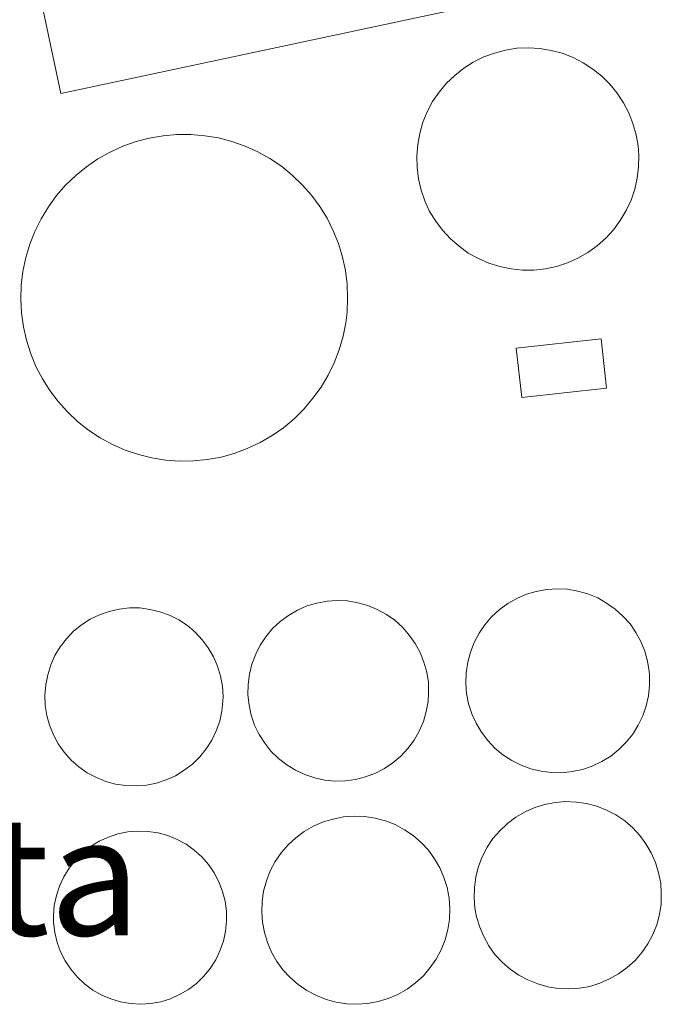
# Model space of a CAD drawing. Units: metres. Extents: x 587504 to 590967, y 4687331 to 4689698.
# Drawn here: x 587678 to 587721, y 4689230 to 4689297 of the extents above; entities that cross this region are included whole.
import ezdxf
from ezdxf.enums import TextEntityAlignment as Align

# ---------------------------------------------------------------- set-up
doc = ezdxf.new("R2010")
doc.units = ezdxf.units.M
doc.header["$MEASUREMENT"] = 0
for name, color, linetype, lineweight in [('Depósito de residuos Cxs', 6, 'Continuous', 0), ('Depósito genérico Cxs', 203, 'Continuous', 0), ('Edificación ligera', 1, 'Continuous', 0), ('Edificación ligera Cxs', 1, 'Continuous', 0), ('Texto cartográfico', 7, 'Continuous', 0)]:
    doc.layers.add(name, color=color, linetype=linetype, lineweight=lineweight)
doc.styles.add('Style-Arial', font='txt')

msp = doc.modelspace()

# ---------------------------------------------------------------- linework, layer by layer
at = {"layer": 'Depósito de residuos Cxs', "color": 6, "linetype": 'Continuous', "lineweight": 0}
for points in [[(587707.047, 4689297.29, 301.061), (587680.977, 4689291.732, 300.149), (587675.28, 4689318.453, 300.444), (587701.35, 4689324.011, 301.894), (587707.047, 4689297.29, 301.061)], [(587712.89, 4689279.83, 302.393), (587712.12, 4689279.83, 302.423), (587711.35, 4689279.91, 302.333), (587710.58, 4689280.07, 302.258), (587709.85, 4689280.3, 302.207), (587709.14, 4689280.6, 302.18), (587708.46, 4689280.98, 302.184), (587707.84, 4689281.44, 302.226), (587707.26, 4689281.94, 302.233), (587706.73, 4689282.51, 302.176), (587706.26, 4689283.13, 302.064), (587705.85, 4689283.79, 301.974), (587705.53, 4689284.49, 301.916), (587705.28, 4689285.22, 301.884), (587705.1, 4689285.98, 301.877), (587705.01, 4689286.75, 301.902), (587704.98, 4689287.52, 301.946), (587705.05, 4689288.3, 301.895), (587705.19, 4689289.05, 301.872), (587705.39, 4689289.8, 301.869), (587705.69, 4689290.51, 301.902), (587706.05, 4689291.19, 301.955), (587706.5, 4689291.83, 302.04), (587706.98, 4689292.43, 302.135), (587707.55, 4689292.96, 302.187), (587708.15, 4689293.44, 302.054), (587708.8, 4689293.85, 301.934), (587709.51, 4689294.21, 301.823), (587710.22, 4689294.47, 301.735), (587710.98, 4689294.67, 301.66), (587711.74, 4689294.79, 301.605), (587712.52, 4689294.82, 301.568), (587713.28, 4689294.78, 301.45), (587714.05, 4689294.64, 301.354), (587714.8, 4689294.45, 301.27), (587715.53, 4689294.17, 301.206), (587716.21, 4689293.81, 301.163), (587716.87, 4689293.39, 301.13), (587717.46, 4689292.92, 301.114), (587718.01, 4689292.37, 301.147), (587718.51, 4689291.76, 301.189), (587718.94, 4689291.12, 301.219), (587719.28, 4689290.43, 301.25), (587719.57, 4689289.71, 301.275), (587719.78, 4689288.96, 301.308), (587719.92, 4689288.21, 301.35), (587719.96, 4689287.58, 301.407), (587719.95, 4689286.8, 301.398), (587719.85, 4689286.03, 301.412), (587719.69, 4689285.28, 301.447), (587719.44, 4689284.55, 301.512), (587719.12, 4689283.85, 301.599), (587718.71, 4689283.18, 301.714), (587718.26, 4689282.55, 301.837), (587717.73, 4689281.98, 301.897), (587717.16, 4689281.46, 301.9), (587716.53, 4689281.01, 301.904), (587715.85, 4689280.64, 301.948), (587715.16, 4689280.31, 302.016), (587714.42, 4689280.08, 302.122), (587713.66, 4689279.92, 302.249), (587712.89, 4689279.83, 302.393)], [(587689.92, 4689266.95, 299.649), (587688.97, 4689266.94, 299.62), (587688.03, 4689267.01, 299.583), (587687.12, 4689267.16, 299.56), (587686.21, 4689267.39, 299.561), (587685.32, 4689267.69, 299.573), (587684.46, 4689268.07, 299.588), (587683.62, 4689268.51, 299.59), (587682.85, 4689269.03, 299.578), (587682.1, 4689269.62, 299.581), (587681.42, 4689270.26, 299.6), (587680.8, 4689270.96, 299.609), (587680.23, 4689271.71, 299.609), (587679.73, 4689272.5, 299.599), (587679.3, 4689273.33, 299.618), (587678.95, 4689274.19, 299.628), (587678.65, 4689275.1, 299.63), (587678.46, 4689276.01, 299.624), (587678.32, 4689276.94, 299.613), (587678.28, 4689277.87, 299.618), (587678.31, 4689278.81, 299.651), (587678.42, 4689279.74, 299.678), (587678.62, 4689280.67, 299.697), (587678.88, 4689281.57, 299.709), (587679.23, 4689282.44, 299.71), (587679.64, 4689283.29, 299.739), (587680.14, 4689284.09, 299.761), (587680.69, 4689284.85, 299.778), (587681.3, 4689285.55, 299.786), (587681.98, 4689286.21, 299.786), (587682.7, 4689286.8, 299.787), (587683.48, 4689287.33, 299.8), (587684.3, 4689287.78, 299.805), (587685.15, 4689288.18, 299.817), (587686.05, 4689288.5, 299.831), (587686.94, 4689288.73, 299.844), (587687.87, 4689288.89, 299.864), (587688.8, 4689288.98, 299.893), (587689.75, 4689288.98, 299.909), (587690.69, 4689288.89, 299.913), (587691.61, 4689288.75, 299.909), (587692.52, 4689288.51, 299.893), (587693.4, 4689288.19, 299.922), (587694.26, 4689287.8, 299.954), (587695.07, 4689287.35, 299.987), (587695.85, 4689286.83, 300.008), (587696.59, 4689286.23, 300.011), (587697.26, 4689285.59, 299.995), (587697.89, 4689284.88, 300.004), (587698.44, 4689284.12, 300.026), (587698.94, 4689283.33, 300.043), (587699.35, 4689282.48, 300.045), (587699.71, 4689281.62, 300.076), (587699.98, 4689280.71, 300.076), (587700.17, 4689279.8, 300.053), (587700.3, 4689278.87, 300.013), (587700.32, 4689277.93, 299.954), (587700.28, 4689277, 299.938), (587700.21, 4689276.28, 299.956), (587700.01, 4689275.37, 299.968), (587699.76, 4689274.46, 299.978), (587699.42, 4689273.58, 299.982), (587699.01, 4689272.74, 299.984), (587698.53, 4689271.94, 299.98), (587697.98, 4689271.18, 299.972), (587697.39, 4689270.46, 299.972), (587696.71, 4689269.8, 299.995), (587696, 4689269.19, 299.987), (587695.23, 4689268.66, 299.949), (587694.41, 4689268.2, 299.884), (587693.55, 4689267.8, 299.796), (587692.67, 4689267.46, 299.698), (587691.78, 4689267.21, 299.682), (587690.85, 4689267.05, 299.668), (587689.92, 4689266.95, 299.649)]]:
    msp.add_polyline3d(points, dxfattribs=at)
for points in [[(587712.89, 4689279.83, 302.393), (587712.12, 4689279.83, 302.423), (587711.35, 4689279.91, 302.333), (587710.58, 4689280.07, 302.258), (587709.85, 4689280.3, 302.207), (587709.14, 4689280.6, 302.18), (587708.46, 4689280.98, 302.184), (587707.84, 4689281.44, 302.226), (587707.26, 4689281.94, 302.233), (587706.73, 4689282.51, 302.176), (587706.26, 4689283.13, 302.064), (587705.85, 4689283.79, 301.974), (587705.53, 4689284.49, 301.916), (587705.28, 4689285.22, 301.884), (587705.1, 4689285.98, 301.877), (587705.01, 4689286.75, 301.902), (587704.98, 4689287.52, 301.946), (587705.05, 4689288.3, 301.895), (587705.19, 4689289.05, 301.872), (587705.39, 4689289.8, 301.869), (587705.69, 4689290.51, 301.902), (587706.05, 4689291.19, 301.955), (587706.5, 4689291.83, 302.04), (587706.98, 4689292.43, 302.135), (587707.55, 4689292.96, 302.187), (587708.15, 4689293.44, 302.054), (587708.8, 4689293.85, 301.934), (587709.51, 4689294.21, 301.823), (587710.22, 4689294.47, 301.735), (587710.98, 4689294.67, 301.66), (587711.74, 4689294.79, 301.605), (587712.52, 4689294.82, 301.568), (587713.28, 4689294.78, 301.45), (587714.05, 4689294.64, 301.354), (587714.8, 4689294.45, 301.27), (587715.53, 4689294.17, 301.206), (587716.21, 4689293.81, 301.163), (587716.87, 4689293.39, 301.13), (587717.46, 4689292.92, 301.114), (587718.01, 4689292.37, 301.147), (587718.51, 4689291.76, 301.189), (587718.94, 4689291.12, 301.219), (587719.28, 4689290.43, 301.25), (587719.57, 4689289.71, 301.275), (587719.78, 4689288.96, 301.308), (587719.92, 4689288.21, 301.35), (587719.96, 4689287.58, 301.407), (587719.95, 4689286.8, 301.398), (587719.85, 4689286.03, 301.412), (587719.69, 4689285.28, 301.447), (587719.44, 4689284.55, 301.512), (587719.12, 4689283.85, 301.599), (587718.71, 4689283.18, 301.714), (587718.26, 4689282.55, 301.837), (587717.73, 4689281.98, 301.897), (587717.16, 4689281.46, 301.9), (587716.53, 4689281.01, 301.904), (587715.85, 4689280.64, 301.948), (587715.16, 4689280.31, 302.016), (587714.42, 4689280.08, 302.122), (587713.66, 4689279.92, 302.249)], [(587689.92, 4689266.95, 299.649), (587688.97, 4689266.94, 299.62), (587688.03, 4689267.01, 299.583), (587687.12, 4689267.16, 299.56), (587686.21, 4689267.39, 299.561), (587685.32, 4689267.69, 299.573), (587684.46, 4689268.07, 299.588), (587683.62, 4689268.51, 299.59), (587682.85, 4689269.03, 299.578), (587682.1, 4689269.62, 299.581), (587681.42, 4689270.26, 299.6), (587680.8, 4689270.96, 299.609), (587680.23, 4689271.71, 299.609), (587679.73, 4689272.5, 299.599), (587679.3, 4689273.33, 299.618), (587678.95, 4689274.19, 299.628), (587678.65, 4689275.1, 299.63), (587678.46, 4689276.01, 299.624), (587678.32, 4689276.94, 299.613), (587678.28, 4689277.87, 299.618), (587678.31, 4689278.81, 299.651), (587678.42, 4689279.74, 299.678), (587678.62, 4689280.67, 299.697), (587678.88, 4689281.57, 299.709), (587679.23, 4689282.44, 299.71), (587679.64, 4689283.29, 299.739), (587680.14, 4689284.09, 299.761), (587680.69, 4689284.85, 299.778), (587681.3, 4689285.55, 299.786), (587681.98, 4689286.21, 299.786), (587682.7, 4689286.8, 299.787), (587683.48, 4689287.33, 299.8), (587684.3, 4689287.78, 299.805), (587685.15, 4689288.18, 299.817), (587686.05, 4689288.5, 299.831), (587686.94, 4689288.73, 299.844), (587687.87, 4689288.89, 299.864), (587688.8, 4689288.98, 299.893), (587689.75, 4689288.98, 299.909), (587690.69, 4689288.89, 299.913), (587691.61, 4689288.75, 299.909), (587692.52, 4689288.51, 299.893), (587693.4, 4689288.19, 299.922), (587694.26, 4689287.8, 299.954), (587695.07, 4689287.35, 299.987), (587695.85, 4689286.83, 300.008), (587696.59, 4689286.23, 300.011), (587697.26, 4689285.59, 299.995), (587697.89, 4689284.88, 300.004), (587698.44, 4689284.12, 300.026), (587698.94, 4689283.33, 300.043), (587699.35, 4689282.48, 300.045), (587699.71, 4689281.62, 300.076), (587699.98, 4689280.71, 300.076), (587700.17, 4689279.8, 300.053), (587700.3, 4689278.87, 300.013), (587700.32, 4689277.93, 299.954), (587700.28, 4689277, 299.938), (587700.21, 4689276.28, 299.956), (587700.01, 4689275.37, 299.968), (587699.76, 4689274.46, 299.978), (587699.42, 4689273.58, 299.982), (587699.01, 4689272.74, 299.984), (587698.53, 4689271.94, 299.98), (587697.98, 4689271.18, 299.972), (587697.39, 4689270.46, 299.972), (587696.71, 4689269.8, 299.995), (587696, 4689269.19, 299.987), (587695.23, 4689268.66, 299.949), (587694.41, 4689268.2, 299.884), (587693.55, 4689267.8, 299.796), (587692.67, 4689267.46, 299.698), (587691.78, 4689267.21, 299.682), (587690.85, 4689267.05, 299.668)]]:
    msp.add_polyline3d(points, close=True, dxfattribs=at)
msp.add_3dface([(587707.047, 4689297.29, 301.061), (587680.977, 4689291.732, 300.149), (587675.28, 4689318.453, 300.444), (587701.35, 4689324.011, 301.894)], dxfattribs=at)
at = {"layer": 'Depósito genérico Cxs', "color": 203, "linetype": 'Continuous', "lineweight": 0, "flags": 128}
for points, elevation in [([(587715.47, 4689246), (587714.78, 4689245.92), (587714.06, 4689245.94), (587713.37, 4689246.02), (587712.69, 4689246.19), (587712.03, 4689246.43), (587711.39, 4689246.74), (587710.8, 4689247.13), (587710.26, 4689247.58), (587709.78, 4689248.1), (587709.35, 4689248.66), (587709, 4689249.26), (587708.71, 4689249.89), (587708.48, 4689250.56), (587708.35, 4689251.26), (587708.3, 4689251.96), (587708.32, 4689252.67), (587708.42, 4689253.37), (587708.6, 4689254.05), (587708.85, 4689254.71), (587709.19, 4689255.33), (587709.57, 4689255.9), (587710.03, 4689256.44), (587710.55, 4689256.92), (587711.12, 4689257.33), (587711.73, 4689257.67), (587712.39, 4689257.96), (587713.05, 4689258.15), (587713.76, 4689258.28), (587714.46, 4689258.33), (587715.16, 4689258.3), (587715.85, 4689258.18), (587716.53, 4689257.98), (587717.19, 4689257.71), (587717.79, 4689257.37), (587718.37, 4689256.96), (587718.89, 4689256.49), (587719.37, 4689255.96), (587719.76, 4689255.39), (587720.1, 4689254.78), (587720.37, 4689254.13), (587720.55, 4689253.44), (587720.67, 4689252.75), (587720.69, 4689252.52), (587720.69, 4689251.82), (587720.62, 4689251.12), (587720.46, 4689250.43), (587720.23, 4689249.76), (587719.93, 4689249.12), (587719.55, 4689248.53), (587719.12, 4689247.98), (587718.62, 4689247.48), (587718.07, 4689247.05), (587717.46, 4689246.68), (587716.82, 4689246.37), (587716.17, 4689246.14)], 320.761), ([(587700.17, 4689245.37), (587699.46, 4689245.35), (587698.78, 4689245.43), (587698.1, 4689245.57), (587697.43, 4689245.8), (587696.8, 4689246.09), (587696.21, 4689246.46), (587695.66, 4689246.88), (587695.15, 4689247.37), (587694.73, 4689247.92), (587694.35, 4689248.51), (587694.05, 4689249.14), (587693.82, 4689249.8), (587693.68, 4689250.48), (587693.6, 4689251.17), (587693.62, 4689251.87), (587693.71, 4689252.56), (587693.87, 4689253.24), (587694.12, 4689253.91), (587694.42, 4689254.53), (587694.81, 4689255.1), (587695.26, 4689255.64), (587695.78, 4689256.12), (587696.33, 4689256.53), (587696.94, 4689256.88), (587697.57, 4689257.17), (587698.25, 4689257.37), (587698.93, 4689257.5), (587699.62, 4689257.54), (587700.32, 4689257.52), (587701.02, 4689257.39), (587701.69, 4689257.21), (587702.32, 4689256.94), (587702.94, 4689256.6), (587703.51, 4689256.21), (587704.03, 4689255.73), (587704.48, 4689255.21), (587704.88, 4689254.63), (587705.21, 4689254.03), (587705.47, 4689253.37), (587705.66, 4689252.71), (587705.77, 4689252.01), (587705.78, 4689251.31), (587705.75, 4689250.73), (587705.62, 4689250.05), (587705.43, 4689249.37), (587705.14, 4689248.73), (587704.8, 4689248.12), (587704.39, 4689247.56), (587703.92, 4689247.05), (587703.38, 4689246.6), (587702.8, 4689246.21), (587702.19, 4689245.89), (587701.53, 4689245.64), (587700.85, 4689245.46)], 320.798), ([(587686.75, 4689245.09), (587686.05, 4689245.03), (587685.35, 4689245.05), (587684.67, 4689245.15), (587684.01, 4689245.33), (587683.37, 4689245.59), (587682.76, 4689245.92), (587682.19, 4689246.31), (587681.67, 4689246.78), (587681.21, 4689247.3), (587680.8, 4689247.87), (587680.48, 4689248.47), (587680.21, 4689249.12), (587680.03, 4689249.78), (587679.92, 4689250.46), (587679.89, 4689251.15), (587679.96, 4689251.85), (587680.09, 4689252.53), (587680.3, 4689253.19), (587680.57, 4689253.83), (587680.94, 4689254.42), (587681.35, 4689254.96), (587681.84, 4689255.46), (587682.37, 4689255.9), (587682.96, 4689256.27), (587683.59, 4689256.58), (587684.23, 4689256.8), (587684.92, 4689256.96), (587685.6, 4689257.04), (587686.3, 4689257.04), (587686.98, 4689256.94), (587687.66, 4689256.78), (587688.3, 4689256.55), (587688.93, 4689256.23), (587689.51, 4689255.85), (587690.03, 4689255.41), (587690.51, 4689254.89), (587690.92, 4689254.35), (587691.27, 4689253.74), (587691.54, 4689253.1), (587691.74, 4689252.44), (587691.87, 4689251.76), (587691.92, 4689251.06), (587691.9, 4689250.76), (587691.84, 4689250.08), (587691.69, 4689249.39), (587691.46, 4689248.74), (587691.16, 4689248.12), (587690.78, 4689247.53), (587690.35, 4689246.99), (587689.86, 4689246.51), (587689.3, 4689246.09), (587688.71, 4689245.72), (587688.08, 4689245.44), (587687.43, 4689245.22)], 320.946), ([(587715.96, 4689231.39), (587715.24, 4689231.34), (587714.53, 4689231.37), (587713.83, 4689231.48), (587713.14, 4689231.67), (587712.48, 4689231.94), (587711.87, 4689232.26), (587711.28, 4689232.67), (587710.75, 4689233.14), (587710.26, 4689233.67), (587709.85, 4689234.25), (587709.5, 4689234.87), (587709.23, 4689235.51), (587709.02, 4689236.19), (587708.91, 4689236.78), (587708.85, 4689237.48), (587708.87, 4689238.19), (587708.97, 4689238.89), (587709.16, 4689239.59), (587709.4, 4689240.24), (587709.73, 4689240.89), (587710.12, 4689241.48), (587710.58, 4689242.01), (587711.11, 4689242.5), (587711.67, 4689242.92), (587712.3, 4689243.28), (587712.94, 4689243.57), (587713.62, 4689243.78), (587714.31, 4689243.92), (587715.03, 4689243.97), (587715.73, 4689243.94), (587716.44, 4689243.85), (587717.12, 4689243.67), (587717.78, 4689243.4), (587718.42, 4689243.08), (587719.01, 4689242.67), (587719.55, 4689242.21), (587720.03, 4689241.69), (587720.44, 4689241.12), (587720.8, 4689240.51), (587721.09, 4689239.86), (587721.3, 4689239.17), (587721.44, 4689238.48), (587721.48, 4689237.77), (587721.46, 4689237.05), (587721.35, 4689236.35), (587721.17, 4689235.67), (587720.9, 4689235.01), (587720.56, 4689234.37), (587720.17, 4689233.8), (587719.71, 4689233.26), (587719.17, 4689232.78), (587718.6, 4689232.35), (587717.98, 4689232.01), (587717.33, 4689231.73), (587716.65, 4689231.51)], 321.502), ([(587701.67, 4689230.35), (587700.96, 4689230.3), (587700.26, 4689230.34), (587699.55, 4689230.44), (587698.87, 4689230.62), (587698.21, 4689230.89), (587697.57, 4689231.23), (587696.98, 4689231.63), (587696.44, 4689232.1), (587695.96, 4689232.62), (587695.55, 4689233.19), (587695.19, 4689233.82), (587694.92, 4689234.46), (587694.71, 4689235.15), (587694.57, 4689235.85), (587694.53, 4689236.53), (587694.55, 4689237.24), (587694.65, 4689237.94), (587694.85, 4689238.63), (587695.1, 4689239.3), (587695.44, 4689239.93), (587695.83, 4689240.51), (587696.3, 4689241.05), (587696.82, 4689241.53), (587697.39, 4689241.96), (587698.01, 4689242.31), (587698.68, 4689242.6), (587699.35, 4689242.8), (587700.05, 4689242.94), (587700.77, 4689243), (587701.48, 4689242.96), (587702.18, 4689242.85), (587702.87, 4689242.67), (587703.53, 4689242.42), (587704.16, 4689242.08), (587704.75, 4689241.68), (587705.28, 4689241.21), (587705.77, 4689240.69), (587706.19, 4689240.12), (587706.55, 4689239.5), (587706.82, 4689238.85), (587707.03, 4689238.17), (587707.17, 4689237.46), (587707.21, 4689236.76), (587707.19, 4689236.03), (587707.08, 4689235.34), (587706.89, 4689234.64), (587706.63, 4689233.98), (587706.29, 4689233.35), (587705.89, 4689232.78), (587705.43, 4689232.23), (587704.9, 4689231.74), (587704.33, 4689231.33), (587703.71, 4689230.97), (587703.05, 4689230.69), (587702.37, 4689230.48)], 320.922), ([(587687.05, 4689230.35), (587686.37, 4689230.3), (587685.68, 4689230.35), (587685.01, 4689230.46), (587684.35, 4689230.66), (587683.73, 4689230.92), (587683.13, 4689231.26), (587682.57, 4689231.67), (587682.09, 4689232.13), (587681.64, 4689232.66), (587681.27, 4689233.23), (587680.96, 4689233.83), (587680.72, 4689234.47), (587680.57, 4689235.14), (587680.49, 4689235.83), (587680.48, 4689236.28), (587680.53, 4689236.96), (587680.68, 4689237.64), (587680.89, 4689238.28), (587681.17, 4689238.91), (587681.53, 4689239.48), (587681.96, 4689240.03), (587682.44, 4689240.51), (587682.98, 4689240.94), (587683.55, 4689241.3), (587684.18, 4689241.58), (587684.82, 4689241.8), (587685.49, 4689241.93), (587686.17, 4689241.98), (587686.85, 4689241.96), (587687.54, 4689241.87), (587688.19, 4689241.69), (587688.82, 4689241.42), (587689.42, 4689241.1), (587689.98, 4689240.7), (587690.48, 4689240.24), (587690.94, 4689239.73), (587691.32, 4689239.17), (587691.64, 4689238.57), (587691.88, 4689237.92), (587692.05, 4689237.26), (587692.14, 4689236.59), (587692.16, 4689235.91), (587692.09, 4689235.23), (587691.94, 4689234.55), (587691.71, 4689233.91), (587691.42, 4689233.3), (587691.05, 4689232.71), (587690.62, 4689232.19), (587690.12, 4689231.71), (587689.58, 4689231.3), (587688.99, 4689230.96), (587688.37, 4689230.68), (587687.71, 4689230.47)], 320.372)]:
    msp.add_lwpolyline(points, close=True, dxfattribs=dict(at, elevation=elevation))
at = {"layer": 'Depósito genérico Cxs', "color": 203, "linetype": 'Continuous', "lineweight": 0}
for points in [[(587715.47, 4689246, 318.633), (587714.78, 4689245.92, 318.945), (587714.06, 4689245.94, 319.351), (587713.37, 4689246.02, 319.785), (587712.69, 4689246.19, 320.284), (587712.03, 4689246.43, 320.045), (587711.39, 4689246.74, 319.651), (587710.8, 4689247.13, 319.497), (587710.26, 4689247.58, 319.516), (587709.78, 4689248.1, 319.406), (587709.35, 4689248.66, 319.391), (587709, 4689249.26, 319.489), (587708.71, 4689249.89, 319.675), (587708.48, 4689250.56, 319.95), (587708.35, 4689251.26, 320.327), (587708.3, 4689251.96, 320.761), (587708.32, 4689252.67, 320.63), (587708.42, 4689253.37, 318.642), (587708.6, 4689254.05, 316.807), (587708.85, 4689254.71, 315.148), (587709.19, 4689255.33, 313.764), (587709.57, 4689255.9, 312.649), (587710.03, 4689256.44, 311.803), (587710.55, 4689256.92, 311.293), (587711.12, 4689257.33, 311.124), (587711.73, 4689257.67, 311.275), (587712.39, 4689257.96, 311.548), (587713.05, 4689258.15, 310.826), (587713.76, 4689258.28, 310.007), (587714.46, 4689258.33, 309.396), (587715.16, 4689258.3, 308.962), (587715.85, 4689258.18, 308.702), (587716.53, 4689257.98, 308.572), (587717.19, 4689257.71, 308.536), (587717.79, 4689257.37, 308.48), (587718.37, 4689256.96, 308.399), (587718.89, 4689256.49, 308.392), (587719.37, 4689255.96, 308.414), (587719.76, 4689255.39, 308.538), (587720.1, 4689254.78, 308.702), (587720.37, 4689254.13, 308.973), (587720.55, 4689253.44, 309.444), (587720.67, 4689252.75, 310.021), (587720.69, 4689252.52, 310.264), (587720.69, 4689251.82, 310.149), (587720.62, 4689251.12, 310.22), (587720.46, 4689250.43, 310.567), (587720.23, 4689249.76, 311.122), (587719.93, 4689249.12, 311.884), (587719.55, 4689248.53, 312.882), (587719.12, 4689247.98, 314.021), (587718.62, 4689247.48, 315.353), (587718.07, 4689247.05, 316.672), (587717.46, 4689246.68, 318.075), (587716.82, 4689246.37, 318.185), (587716.17, 4689246.14, 318.361), (587715.47, 4689246, 318.633)], [(587700.17, 4689245.37, 317.885), (587699.46, 4689245.35, 317.928), (587698.78, 4689245.43, 318.103), (587698.1, 4689245.57, 318.363), (587697.43, 4689245.8, 318.681), (587696.8, 4689246.09, 318.547), (587696.21, 4689246.46, 318.64), (587695.66, 4689246.88, 318.926), (587695.15, 4689247.37, 319.446), (587694.73, 4689247.92, 319.517), (587694.35, 4689248.51, 319.41), (587694.05, 4689249.14, 319.355), (587693.82, 4689249.8, 319.347), (587693.68, 4689250.48, 319.397), (587693.6, 4689251.17, 319.485), (587693.62, 4689251.87, 319.64), (587693.71, 4689252.56, 319.643), (587693.87, 4689253.24, 317.683), (587694.12, 4689253.91, 315.841), (587694.42, 4689254.53, 314.216), (587694.81, 4689255.1, 312.848), (587695.26, 4689255.64, 311.658), (587695.78, 4689256.12, 310.747), (587696.33, 4689256.53, 310.105), (587696.94, 4689256.88, 309.727), (587697.57, 4689257.17, 309.476), (587698.25, 4689257.37, 308.731), (587698.93, 4689257.5, 308.172), (587699.62, 4689257.54, 307.909), (587700.32, 4689257.52, 307.736), (587701.02, 4689257.39, 307.879), (587701.69, 4689257.21, 308.21), (587702.32, 4689256.94, 308.825), (587702.94, 4689256.6, 309.615), (587703.51, 4689256.21, 310.566), (587704.03, 4689255.73, 311.818), (587704.48, 4689255.21, 313.229), (587704.88, 4689254.63, 314.852), (587705.21, 4689254.03, 316.571), (587705.47, 4689253.37, 318.503), (587705.66, 4689252.71, 320.463), (587705.77, 4689252.01, 320.798), (587705.78, 4689251.31, 320.394), (587705.75, 4689250.73, 320.073), (587705.62, 4689250.05, 319.741), (587705.43, 4689249.37, 319.453), (587705.14, 4689248.73, 319.261), (587704.8, 4689248.12, 319.143), (587704.39, 4689247.56, 319.128), (587703.92, 4689247.05, 318.745), (587703.38, 4689246.6, 318.507), (587702.8, 4689246.21, 318.453), (587702.19, 4689245.89, 318.339), (587701.53, 4689245.64, 318.095), (587700.85, 4689245.46, 317.935), (587700.17, 4689245.37, 317.885)], [(587686.75, 4689245.09, 318.466), (587686.05, 4689245.03, 318.164), (587685.35, 4689245.05, 317.985), (587684.67, 4689245.15, 317.948), (587684.01, 4689245.33, 318.066), (587683.37, 4689245.59, 318.353), (587682.76, 4689245.92, 318.803), (587682.19, 4689246.31, 319.295), (587681.67, 4689246.78, 319.937), (587681.21, 4689247.3, 320.785), (587680.8, 4689247.87, 320.946), (587680.48, 4689248.47, 320.648), (587680.21, 4689249.12, 320.336), (587680.03, 4689249.78, 320.045), (587679.92, 4689250.46, 319.771), (587679.89, 4689251.15, 319.533), (587679.96, 4689251.85, 319.354), (587680.09, 4689252.53, 319.144), (587680.3, 4689253.19, 317.27), (587680.57, 4689253.83, 315.504), (587680.94, 4689254.42, 313.967), (587681.35, 4689254.96, 312.618), (587681.84, 4689255.46, 311.456), (587682.37, 4689255.9, 310.513), (587682.96, 4689256.27, 309.515), (587683.59, 4689256.58, 308.606), (587684.23, 4689256.8, 307.966), (587684.92, 4689256.96, 307.508), (587685.6, 4689257.04, 307.291), (587686.3, 4689257.04, 307.319), (587686.98, 4689256.94, 307.653), (587687.66, 4689256.78, 308.084), (587688.3, 4689256.55, 308.46), (587688.93, 4689256.23, 309.125), (587689.51, 4689255.85, 310.007), (587690.03, 4689255.41, 311.113), (587690.51, 4689254.89, 312.494), (587690.92, 4689254.35, 313.979), (587691.27, 4689253.74, 315.718), (587691.54, 4689253.1, 317.594), (587691.74, 4689252.44, 319.374), (587691.87, 4689251.76, 319.214), (587691.92, 4689251.06, 319.083), (587691.9, 4689250.76, 319.05), (587691.84, 4689250.08, 318.987), (587691.69, 4689249.39, 318.989), (587691.46, 4689248.74, 319.069), (587691.16, 4689248.12, 319.226), (587690.78, 4689247.53, 319.475), (587690.35, 4689246.99, 318.846), (587689.86, 4689246.51, 318.408), (587689.3, 4689246.09, 318.227), (587688.71, 4689245.72, 318.242), (587688.08, 4689245.44, 318.515), (587687.43, 4689245.22, 318.854), (587686.75, 4689245.09, 318.466)], [(587715.96, 4689231.39, 315.011), (587715.24, 4689231.34, 314.988), (587714.53, 4689231.37, 315.21), (587713.83, 4689231.48, 315.682), (587713.14, 4689231.67, 316.41), (587712.48, 4689231.94, 317.376), (587711.87, 4689232.26, 317.931), (587711.28, 4689232.67, 318.379), (587710.75, 4689233.14, 318.411), (587710.26, 4689233.67, 318.557), (587709.85, 4689234.25, 318.835), (587709.5, 4689234.87, 319.217), (587709.23, 4689235.51, 319.693), (587709.02, 4689236.19, 320.263), (587708.91, 4689236.78, 320.809), (587708.85, 4689237.48, 321.502), (587708.87, 4689238.19, 319.94), (587708.97, 4689238.89, 318.419), (587709.16, 4689239.59, 317.046), (587709.4, 4689240.24, 315.934), (587709.73, 4689240.89, 315.063), (587710.12, 4689241.48, 314.549), (587710.58, 4689242.01, 314.424), (587711.11, 4689242.5, 314.664), (587711.67, 4689242.92, 316.238), (587712.3, 4689243.28, 317.779), (587712.94, 4689243.57, 318.142), (587713.62, 4689243.78, 317.935), (587714.31, 4689243.92, 317.669), (587715.03, 4689243.97, 317.318), (587715.73, 4689243.94, 316.917), (587716.44, 4689243.85, 316.464), (587717.12, 4689243.67, 315.959), (587717.78, 4689243.4, 314.817), (587718.42, 4689243.08, 312.928), (587719.01, 4689242.67, 311.144), (587719.55, 4689242.21, 310.01), (587720.03, 4689241.69, 309.367), (587720.44, 4689241.12, 308.913), (587720.8, 4689240.51, 308.591), (587721.09, 4689239.86, 308.461), (587721.3, 4689239.17, 308.561), (587721.44, 4689238.48, 308.838), (587721.48, 4689237.77, 309.416), (587721.46, 4689237.05, 309.501), (587721.35, 4689236.35, 309.454), (587721.17, 4689235.67, 309.617), (587720.9, 4689235.01, 310.04), (587720.56, 4689234.37, 310.657), (587720.17, 4689233.8, 311.435), (587719.71, 4689233.26, 312.406), (587719.17, 4689232.78, 313.614), (587718.6, 4689232.35, 314.637), (587717.98, 4689232.01, 315.367), (587717.33, 4689231.73, 315.786), (587716.65, 4689231.51, 315.249), (587715.96, 4689231.39, 315.011)], [(587701.67, 4689230.35, 313.324), (587700.96, 4689230.3, 313.26), (587700.26, 4689230.34, 313.47), (587699.55, 4689230.44, 313.859), (587698.87, 4689230.62, 314.474), (587698.21, 4689230.89, 315.342), (587697.57, 4689231.23, 316.396), (587696.98, 4689231.63, 317.324), (587696.44, 4689232.1, 318.408), (587695.96, 4689232.62, 319.346), (587695.55, 4689233.19, 319.39), (587695.19, 4689233.82, 319.485), (587694.92, 4689234.46, 319.629), (587694.71, 4689235.15, 319.826), (587694.57, 4689235.85, 320.064), (587694.53, 4689236.53, 320.345), (587694.55, 4689237.24, 320.671), (587694.65, 4689237.94, 319.879), (587694.85, 4689238.63, 318.521), (587695.1, 4689239.3, 317.302), (587695.44, 4689239.93, 316.32), (587695.83, 4689240.51, 315.575), (587696.3, 4689241.05, 315.088), (587696.82, 4689241.53, 314.871), (587697.39, 4689241.96, 314.904), (587698.01, 4689242.31, 314.474), (587698.68, 4689242.6, 314.284), (587699.35, 4689242.8, 314.537), (587700.05, 4689242.94, 314.703), (587700.77, 4689243, 314.758), (587701.48, 4689242.96, 314.685), (587702.18, 4689242.85, 314.525), (587702.87, 4689242.67, 313.788), (587703.53, 4689242.42, 312.803), (587704.16, 4689242.08, 312.635), (587704.75, 4689241.68, 312.736), (587705.28, 4689241.21, 313.163), (587705.77, 4689240.69, 313.853), (587706.19, 4689240.12, 314.835), (587706.55, 4689239.5, 316.091), (587706.82, 4689238.85, 317.576), (587707.03, 4689238.17, 319.242), (587707.17, 4689237.46, 320.922), (587707.21, 4689236.76, 320.154), (587707.19, 4689236.03, 319.379), (587707.08, 4689235.34, 318.703), (587706.89, 4689234.64, 318.088), (587706.63, 4689233.98, 317.597), (587706.29, 4689233.35, 317.241), (587705.89, 4689232.78, 317.043), (587705.43, 4689232.23, 316.415), (587704.9, 4689231.74, 315.44), (587704.33, 4689231.33, 314.709), (587703.71, 4689230.97, 314.143), (587703.05, 4689230.69, 313.829), (587702.37, 4689230.48, 313.64), (587701.67, 4689230.35, 313.324)], [(587687.05, 4689230.35, 315.611), (587686.37, 4689230.3, 315.228), (587685.68, 4689230.35, 315.127), (587685.01, 4689230.46, 315.21), (587684.35, 4689230.66, 315.568), (587683.73, 4689230.92, 316.129), (587683.13, 4689231.26, 316.95), (587682.57, 4689231.67, 318.013), (587682.09, 4689232.13, 319.316), (587681.64, 4689232.66, 320.372), (587681.27, 4689233.23, 320.331), (587680.96, 4689233.83, 320.279), (587680.72, 4689234.47, 320.222), (587680.57, 4689235.14, 320.175), (587680.49, 4689235.83, 320.142), (587680.48, 4689236.28, 320.133), (587680.53, 4689236.96, 320.147), (587680.68, 4689237.64, 319.935), (587680.89, 4689238.28, 318.784), (587681.17, 4689238.91, 317.737), (587681.53, 4689239.48, 316.911), (587681.96, 4689240.03, 316.237), (587682.44, 4689240.51, 315.795), (587682.98, 4689240.94, 315.308), (587683.55, 4689241.3, 314.949), (587684.18, 4689241.58, 314.773), (587684.82, 4689241.8, 314.719), (587685.49, 4689241.93, 314.837), (587686.17, 4689241.98, 315.092), (587686.85, 4689241.96, 315.455), (587687.54, 4689241.87, 315.843), (587688.19, 4689241.69, 315.147), (587688.82, 4689241.42, 314.692), (587689.42, 4689241.1, 314.45), (587689.98, 4689240.7, 314.508), (587690.48, 4689240.24, 314.866), (587690.94, 4689239.73, 315.484), (587691.32, 4689239.17, 316.398), (587691.64, 4689238.57, 317.551), (587691.88, 4689237.92, 318.966), (587692.05, 4689237.26, 319.813), (587692.14, 4689236.59, 319.49), (587692.16, 4689235.91, 319.198), (587692.09, 4689235.23, 318.965), (587691.94, 4689234.55, 318.795), (587691.71, 4689233.91, 318.716), (587691.42, 4689233.3, 318.716), (587691.05, 4689232.71, 318.814), (587690.62, 4689232.19, 318.289), (587690.12, 4689231.71, 317.423), (587689.58, 4689231.3, 316.757), (587688.99, 4689230.96, 316.303), (587688.37, 4689230.68, 316.019), (587687.71, 4689230.47, 315.945), (587687.05, 4689230.35, 315.611)]]:
    msp.add_polyline3d(points, dxfattribs=at)
at = {"layer": 'Edificación ligera', "color": 1, "linetype": 'Continuous', "lineweight": 0}
msp.add_polyline3d([(587717.784, 4689271.868, 300.459), (587712.069, 4689271.233, 301.168), (587711.698, 4689274.567, 301.625), (587717.413, 4689275.202, 300.745), (587717.784, 4689271.868, 300.459)], dxfattribs=at)
at = {"layer": 'Edificación ligera Cxs', "color": 1, "linetype": 'Continuous', "lineweight": 0}
msp.add_3dface([(587717.784, 4689271.868, 301.625), (587712.069, 4689271.233, 301.625), (587711.698, 4689274.567, 301.625), (587717.413, 4689275.202, 301.625)], dxfattribs=at)

# ---------------------------------------------------------------- texts
at = {"layer": 'Texto cartográfico', "color": 7, "linetype": 'Continuous', "lineweight": 0, "style": 'Style-Arial'}
msp.add_text('Intermalta', height=8, dxfattribs=at).set_placement((587659.427, 4689238.95), align=Align.MIDDLE_CENTER)

doc.saveas('drawing.dxf')
